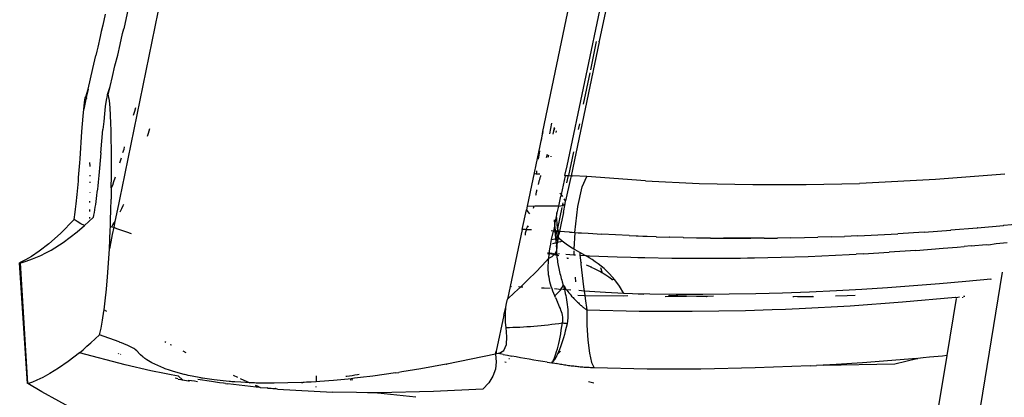
# Model space of a CAD drawing. Units: millimetres. Extents: x 3957 to 10166, y 637 to 8761.
# Drawn here: x 7693 to 7798, y 3486 to 3526 of the extents above; entities that cross this region are included whole.
import ezdxf

# ---------------------------------------------------------------- set-up
doc = ezdxf.new("R2010")
doc.units = ezdxf.units.MM

msp = doc.modelspace()

# ---------------------------------------------------------------- linework, layer by layer
for p, q in [((7748.73, 3514.1), (7762.08, 3577.79)), ((7751.34, 3510.44), (7764.86, 3575)), ((7708.59, 3531.54), (7703.79, 3508.04)), ((7705.41, 3531.72), (7703.97, 3525.07)), ((7755.99, 3529.57), (7754.75, 3523.74)), ((7702, 3526.65), (7701.74, 3525.45)), ((7701.74, 3525.45), (7701.56, 3524.8)), ((7703.85, 3524.56), (7703.97, 3525.07)), ((7701.47, 3524.26), (7701.21, 3523.1)), ((7701.56, 3524.8), (7701.47, 3524.26)), ((7703.58, 3523.39), (7703.85, 3524.56)), ((7701.21, 3523.1), (7701.11, 3522.69)), ((7703.33, 3522.25), (7703.58, 3523.39)), ((7754.75, 3523.67), (7751.75, 3509.36)), ((7753.85, 3520.68), (7754.48, 3523.72)), ((7754.75, 3523.67), (7754.75, 3523.74)), ((7700.69, 3520.83), (7701.01, 3522.23)), ((7701.11, 3522.69), (7701.01, 3522.23)), ((7703.04, 3521.1), (7703.33, 3522.25)), ((7700.19, 3518.63), (7700.69, 3520.83)), ((7702.78, 3519.99), (7703.04, 3521.1)), ((7702.51, 3518.89), (7702.78, 3519.99)), ((7753.08, 3517.02), (7753.78, 3520.36)), ((7702.26, 3518.06), (7702.51, 3518.89)), ((7702.3, 3518), (7702.51, 3518.89)), ((7699.81, 3517.47), (7699.86, 3517.69)), ((7699.86, 3517.69), (7699.92, 3517.8)), ((7699.92, 3517.8), (7700.19, 3518.63)), ((7699.92, 3517.8), (7699.95, 3517.78)), ((7700.19, 3518.63), (7699.98, 3517.72)), ((7699.98, 3517.72), (7699.99, 3517.68)), ((7699.99, 3517.68), (7700, 3517.63)), ((7702.2, 3517.95), (7702.09, 3517.44)), ((7702.26, 3518.06), (7702.2, 3517.95)), ((7702.3, 3518), (7702.26, 3518.06)), ((7702.35, 3517.94), (7702.3, 3518)), ((7702.39, 3517.73), (7702.35, 3517.94)), ((7702.44, 3517.41), (7702.39, 3517.73)), ((7699.94, 3517.55), (7699.7, 3516.5)), ((7699.7, 3516.5), (7699.77, 3517.18)), ((7699.77, 3517.18), (7699.81, 3517.47)), ((7700, 3517.63), (7699.94, 3517.55)), ((7702, 3516.76), (7701.91, 3515.98)), ((7702.09, 3517.44), (7702, 3516.76)), ((7702.48, 3517.03), (7702.44, 3517.41)), ((7702.51, 3516.62), (7702.48, 3517.03)), ((7702.56, 3515.79), (7702.51, 3516.62)), ((7705.22, 3516.64), (7705.11, 3516.25)), ((7699.57, 3514.91), (7699.63, 3515.72)), ((7699.63, 3515.72), (7699.7, 3516.5)), ((7701.91, 3515.98), (7701.84, 3515.16)), ((7702.59, 3514.99), (7702.56, 3515.79)), ((7705.11, 3516.25), (7704.99, 3515.82)), ((7699.51, 3514.08), (7699.57, 3514.91)), ((7701.84, 3515.16), (7701.76, 3514.32)), ((7702.62, 3514.21), (7702.59, 3514.99)), ((7749.68, 3514.98), (7749.45, 3513.86)), ((7749.83, 3513.82), (7749.97, 3514.53)), ((7752.64, 3514.93), (7752.51, 3514.31)), ((7699.31, 3511.16), (7699.51, 3514.08)), ((7701.54, 3511.81), (7701.76, 3514.32)), ((7702.64, 3513.46), (7702.62, 3514.21)), ((7702.66, 3512.02), (7702.64, 3513.46)), ((7706.51, 3513.58), (7706.61, 3513.91)), ((7706.61, 3513.91), (7706.76, 3514.42)), ((7748.73, 3514.1), (7747.06, 3506.12)), ((7748.6, 3513.14), (7748.73, 3514.1)), ((7749.83, 3513.82), (7749.96, 3514.24)), ((7749.96, 3514.24), (7750.02, 3514.46)), ((7750.17, 3514.16), (7750.13, 3513.99)), ((7704.04, 3512.45), (7703.97, 3512.18)), ((7701.54, 3511.81), (7701.47, 3510.99)), ((7702.67, 3510.65), (7702.66, 3512.02)), ((7703.97, 3512.18), (7703.86, 3511.82)), ((7748.29, 3511.14), (7748.42, 3511.98)), ((7748.42, 3511.98), (7748.43, 3512.04)), ((7749.12, 3511.3), (7749.22, 3511.66)), ((7749.32, 3511.34), (7749.37, 3511.59)), ((7749.61, 3511.47), (7749.6, 3511.39)), ((7752.01, 3511.91), (7751.47, 3509.38)), ((7699.22, 3509.95), (7699.25, 3510.35)), ((7699.25, 3510.35), (7699.28, 3510.75)), ((7699.28, 3510.75), (7699.31, 3511.16)), ((7700.33, 3510.8), (7700.34, 3510.39)), ((7700.34, 3510.39), (7700.34, 3510.35)), ((7701.47, 3510.99), (7701.39, 3510.19)), ((7702.67, 3509.34), (7702.67, 3510.65)), ((7703.56, 3510.81), (7703.53, 3510.71)), ((7703.7, 3511.25), (7703.56, 3510.81)), ((7751.1, 3509.41), (7751.34, 3510.44)), ((7699.16, 3509.18), (7699.19, 3509.56)), ((7699.19, 3509.56), (7699.22, 3509.95)), ((7700.34, 3509.42), (7700.34, 3509.33)), ((7701.32, 3509.41), (7701.24, 3508.67)), ((7701.39, 3510.19), (7701.32, 3509.41)), ((7702.65, 3508.08), (7702.67, 3509.34)), ((7747.86, 3509.59), (7748.02, 3509.58)), ((7748.02, 3509.58), (7748.06, 3509.58)), ((7748.06, 3509.58), (7748.08, 3509.74)), ((7748.06, 3509.58), (7748.4, 3509.56)), ((7748.08, 3509.74), (7748.1, 3509.88)), ((7748.47, 3509.18), (7748.49, 3509.25)), ((7748.49, 3509.25), (7748.51, 3509.33)), ((7748.51, 3509.33), (7748.53, 3509.4)), ((7751.11, 3509.36), (7750.69, 3507.36)), ((7751.1, 3509.41), (7751.26, 3509.4)), ((7751.11, 3509.36), (7751.1, 3509.41)), ((7751.26, 3509.4), (7751.47, 3509.38)), ((7751.31, 3508.6), (7751.47, 3509.38)), ((7751.47, 3509.38), (7751.75, 3509.36)), ((7751.75, 3509.36), (7751.69, 3509.06)), ((7751.75, 3509.36), (7751.92, 3509.35)), ((7753.44, 3509.27), (7751.92, 3509.35)), ((7752.93, 3508.18), (7753.44, 3509.27)), ((7759.7, 3508.81), (7753.44, 3509.27)), ((7798.08, 3509.53), (7790.69, 3508.95)), ((7699.07, 3508.07), (7699.1, 3508.43)), ((7699.1, 3508.43), (7699.13, 3508.8)), ((7699.13, 3508.8), (7699.16, 3509.18)), ((7700.34, 3508.72), (7700.34, 3508.68)), ((7700.34, 3508.63), (7700.34, 3508.6)), ((7701.2, 3508.3), (7701.16, 3507.95)), ((7701.24, 3508.67), (7701.2, 3508.3)), ((7702.76, 3508.34), (7702.65, 3508.08)), ((7702.89, 3508.73), (7702.76, 3508.34)), ((7703.02, 3509.12), (7702.89, 3508.73)), ((7703.06, 3509.22), (7703.02, 3509.12)), ((7748.26, 3508.43), (7748.28, 3508.5)), ((7748.28, 3508.5), (7748.3, 3508.58)), ((7748.3, 3508.58), (7748.32, 3508.66)), ((7748.32, 3508.66), (7748.34, 3508.73)), ((7748.34, 3508.73), (7748.36, 3508.81)), ((7748.36, 3508.81), (7748.38, 3508.88)), ((7748.38, 3508.88), (7748.4, 3508.96)), ((7748.4, 3508.96), (7748.42, 3509.03)), ((7748.42, 3509.03), (7748.44, 3509.11)), ((7748.44, 3509.11), (7748.47, 3509.18)), ((7751.69, 3509.06), (7751.15, 3506.67)), ((7759.7, 3508.81), (7765.44, 3508.55)), ((7765.44, 3508.55), (7771.16, 3508.42)), ((7771.16, 3508.42), (7776.87, 3508.42)), ((7776.87, 3508.42), (7782.55, 3508.55)), ((7783.27, 3508.56), (7782.55, 3508.55)), ((7790.69, 3508.95), (7783.27, 3508.56)), ((7698.97, 3507.03), (7699, 3507.37)), ((7699, 3507.37), (7699.03, 3507.71)), ((7699.03, 3507.71), (7699.07, 3508.07)), ((7700.34, 3507.6), (7700.34, 3507.57)), ((7701.08, 3507.27), (7701.03, 3506.94)), ((7701.12, 3507.6), (7701.08, 3507.27)), ((7701.16, 3507.95), (7701.12, 3507.6)), ((7702.65, 3508.08), (7702.63, 3506.88)), ((7703.61, 3507.17), (7703.43, 3506.31)), ((7703.79, 3508.04), (7703.61, 3507.17)), ((7748, 3507.3), (7748.01, 3507.35)), ((7748.01, 3507.35), (7748.02, 3507.42)), ((7748.02, 3507.42), (7748.04, 3507.5)), ((7748.04, 3507.5), (7748.06, 3507.58)), ((7748.06, 3507.58), (7748.07, 3507.66)), ((7748.07, 3507.66), (7748.09, 3507.74)), ((7748.09, 3507.74), (7748.11, 3507.81)), ((7748.11, 3507.81), (7748.12, 3507.86)), ((7750.43, 3506.12), (7750.66, 3507.2)), ((7750.57, 3507.5), (7750.69, 3507.36)), ((7750.66, 3507.2), (7750.72, 3507.32)), ((7750.69, 3507.36), (7750.72, 3507.32)), ((7750.87, 3507.14), (7750.72, 3507.32)), ((7752.47, 3506.09), (7752.93, 3508.18)), ((7698.86, 3506.08), (7698.9, 3506.38)), ((7698.9, 3506.38), (7698.93, 3506.7)), ((7698.93, 3506.7), (7698.97, 3507.03)), ((7700.33, 3506.65), (7700.33, 3506.51)), ((7700.95, 3506.31), (7700.9, 3506.01)), ((7700.99, 3506.62), (7700.95, 3506.31)), ((7701.03, 3506.94), (7700.99, 3506.62)), ((7702.61, 3505.73), (7702.63, 3506.88)), ((7703.43, 3506.31), (7703.04, 3504.47)), ((7703.78, 3505.87), (7703.92, 3506.17)), ((7703.92, 3506.17), (7703.99, 3506.33)), ((7747.06, 3506.12), (7746.98, 3505.73)), ((7747.78, 3506.07), (7747.06, 3506.12)), ((7747.78, 3506.07), (7747.78, 3506.12)), ((7747.9, 3506.12), (7747.78, 3506.07)), ((7750.43, 3506.12), (7747.9, 3506.12)), ((7750.28, 3505.39), (7750.43, 3506.12)), ((7750.43, 3506.12), (7750.8, 3506.18)), ((7750.8, 3506.18), (7750.78, 3506.08)), ((7750.86, 3506.47), (7750.8, 3506.18)), ((7750.8, 3506.18), (7750.86, 3506.19)), ((7750.86, 3506.19), (7751.11, 3506.38)), ((7750.93, 3505.44), (7751.11, 3506.38)), ((7751.15, 3506.67), (7751.03, 3506.9)), ((7751.11, 3506.38), (7751.15, 3506.67)), ((7752.14, 3503.31), (7752.47, 3506.09)), ((7698.71, 3504.94), (7698.75, 3505.21)), ((7698.75, 3505.21), (7698.79, 3505.49)), ((7698.79, 3505.49), (7698.83, 3505.78)), ((7698.83, 3505.78), (7698.86, 3506.08)), ((7700.32, 3505.76), (7700.32, 3505.53)), ((7700.76, 3505.17), (7700.72, 3504.91)), ((7700.81, 3505.44), (7700.76, 3505.17)), ((7700.86, 3505.72), (7700.81, 3505.44)), ((7700.9, 3506.01), (7700.86, 3505.72)), ((7702.57, 3504.63), (7702.61, 3505.73)), ((7703.6, 3505.51), (7703.64, 3505.59)), ((7703.64, 3505.59), (7703.78, 3505.87)), ((7746.54, 3503.64), (7746.98, 3505.73)), ((7746.98, 3505.73), (7747.15, 3505.52)), ((7747.15, 3505.52), (7747.3, 3505.31)), ((7747.75, 3505.92), (7747.76, 3506)), ((7747.76, 3506), (7747.78, 3506.07)), ((7750.01, 3504.14), (7750.23, 3505.18)), ((7750.23, 3505.24), (7750.22, 3505.45)), ((7750.23, 3505.24), (7750.28, 3505.39)), ((7750.23, 3505.18), (7750.23, 3505.24)), ((7750.76, 3505.98), (7750.29, 3503.73)), ((7750.93, 3505.44), (7750.69, 3504.3)), ((7698.67, 3504.68), (7697.23, 3503.19)), ((7698.67, 3504.68), (7698.71, 3504.94)), ((7699, 3504.47), (7698.67, 3504.68)), ((7699.39, 3504.24), (7699, 3504.47)), ((7699.02, 3503.39), (7699.77, 3504.06)), ((7699.77, 3504.06), (7699.39, 3504.24)), ((7699.77, 3504.06), (7700.72, 3504.91)), ((7700.31, 3504.94), (7700.31, 3504.81)), ((7702.55, 3503.96), (7702.57, 3504.63)), ((7702.69, 3503.9), (7702.82, 3504.11)), ((7702.82, 3504.11), (7702.96, 3504.33)), ((7703.04, 3504.47), (7702.91, 3503.86)), ((7702.96, 3504.33), (7703.04, 3504.47)), ((7747.09, 3503.92), (7747.13, 3504.03)), ((7747.16, 3504.03), (7747.09, 3503.92)), ((7750.01, 3504.14), (7749.87, 3503.46)), ((7750.01, 3504.14), (7749.97, 3504.64)), ((7750.04, 3503.76), (7750.01, 3504.14)), ((7750.24, 3504.74), (7750.24, 3504.9)), ((7750.26, 3504.23), (7750.24, 3504.74)), ((7750.29, 3503.73), (7750.26, 3504.23)), ((7750.69, 3504.3), (7750.52, 3503.42)), ((7795.16, 3503.81), (7797.95, 3504.05)), ((7797.98, 3504.07), (7797.95, 3504.05)), ((7797.98, 3504.07), (7800.77, 3504.34)), ((7697.23, 3503.19), (7695.99, 3502.08)), ((7697.52, 3502.25), (7699.02, 3503.39)), ((7702.49, 3502.55), (7702.53, 3503.57)), ((7702.53, 3503.57), (7702.55, 3503.96)), ((7702.55, 3503.96), (7702.69, 3503.9)), ((7702.75, 3503.08), (7702.59, 3502.31)), ((7702.69, 3503.9), (7702.91, 3503.86)), ((7702.91, 3503.86), (7702.75, 3503.08)), ((7702.91, 3503.86), (7703.22, 3503.73)), ((7703.22, 3503.73), (7703.74, 3503.55)), ((7703.74, 3503.55), (7704.27, 3503.37)), ((7704.27, 3503.37), (7704.77, 3503.2)), ((7746.54, 3503.64), (7745.24, 3497.52)), ((7746.85, 3503.62), (7746.54, 3503.64)), ((7746.98, 3503.6), (7746.85, 3503.62)), ((7746.87, 3503.02), (7746.88, 3503.15)), ((7746.88, 3503.15), (7746.9, 3503.26)), ((7746.9, 3503.26), (7746.92, 3503.38)), ((7746.92, 3503.38), (7746.95, 3503.49)), ((7746.95, 3503.49), (7746.98, 3503.6)), ((7746.98, 3503.6), (7747.01, 3503.71)), ((7747.37, 3503.6), (7746.98, 3503.6)), ((7747.01, 3503.71), (7747.05, 3503.82)), ((7747.05, 3503.82), (7747.09, 3503.92)), ((7747.53, 3503.59), (7747.37, 3503.6)), ((7749.87, 3503.46), (7749.62, 3503.47)), ((7749.68, 3502.54), (7749.87, 3503.46)), ((7749.99, 3503.45), (7749.87, 3503.46)), ((7750.06, 3503.45), (7749.99, 3503.45)), ((7750.12, 3503.44), (7750.04, 3503.76)), ((7750.06, 3503.45), (7750.04, 3503.76)), ((7750.12, 3502.69), (7750.06, 3503.45)), ((7750.12, 3503.44), (7750.06, 3503.45)), ((7750.15, 3503.35), (7750.12, 3503.44)), ((7750.26, 3503.43), (7750.12, 3503.44)), ((7750.23, 3503.15), (7750.15, 3503.35)), ((7750.22, 3503), (7750.21, 3502.75)), ((7750.23, 3503.15), (7750.22, 3503)), ((7750.25, 3503.36), (7750.23, 3503.15)), ((7750.3, 3502.98), (7750.23, 3503.15)), ((7750.26, 3503.43), (7750.25, 3503.36)), ((7750.29, 3503.73), (7750.26, 3503.43)), ((7750.43, 3503.39), (7750.26, 3503.43)), ((7750.43, 3503.39), (7750.29, 3503.73)), ((7750.37, 3502.88), (7750.3, 3502.98)), ((7750.37, 3502.88), (7750.44, 3503.08)), ((7750.52, 3503.42), (7750.43, 3503.39)), ((7750.44, 3503.08), (7750.43, 3503.39)), ((7750.52, 3503.42), (7750.44, 3503.08)), ((7751.06, 3503.38), (7750.52, 3503.42)), ((7751.6, 3503.35), (7751.06, 3503.38)), ((7751.6, 3503.35), (7751.87, 3503.33)), ((7751.87, 3503.33), (7752.14, 3503.31)), ((7752.14, 3503.31), (7752.06, 3501.52)), ((7752.14, 3503.31), (7752.5, 3503.28)), ((7752.5, 3503.28), (7752.87, 3503.26)), ((7752.87, 3503.26), (7753.59, 3503.22)), ((7753.59, 3503.22), (7755.04, 3503.13)), ((7757.96, 3502.97), (7755.04, 3503.13)), ((7757.96, 3502.97), (7759.41, 3502.9)), ((7757.96, 3502.97), (7760.83, 3502.86)), ((7782.38, 3502.95), (7780.95, 3502.89)), ((7782.38, 3502.95), (7783.8, 3503.02)), ((7783.8, 3503.02), (7786.64, 3503.17)), ((7789.47, 3503.35), (7786.64, 3503.17)), ((7789.47, 3503.35), (7792.3, 3503.56)), ((7792.33, 3503.58), (7792.3, 3503.56)), ((7792.33, 3503.58), (7795.13, 3503.8)), ((7795.16, 3503.81), (7795.13, 3503.8)), ((7695.99, 3502.08), (7694.94, 3501.29)), ((7696.22, 3501.43), (7697.52, 3502.25)), ((7702.44, 3501.56), (7702.49, 3502.55)), ((7702.59, 3502.31), (7702.44, 3501.56)), ((7749.52, 3501.73), (7749.58, 3502.06)), ((7749.58, 3502.06), (7749.53, 3502.05)), ((7749.58, 3502.06), (7749.59, 3502.13)), ((7749.59, 3502.13), (7749.68, 3502.54)), ((7749.68, 3502.54), (7750.04, 3502.63)), ((7749.93, 3502.14), (7749.76, 3502.1)), ((7750.11, 3502.19), (7749.93, 3502.14)), ((7750.04, 3502.63), (7750.12, 3502.69)), ((7750.15, 3502.23), (7750.11, 3502.19)), ((7750.12, 3502.69), (7750.21, 3502.75)), ((7750.15, 3502.29), (7750.12, 3502.69)), ((7750.19, 3502.28), (7750.15, 3502.23)), ((7750.15, 3502.23), (7750.16, 3502.2)), ((7750.19, 3502.21), (7750.15, 3502.23)), ((7750.16, 3502.2), (7750.18, 3501.92)), ((7750.18, 3501.92), (7750.18, 3501.56)), ((7750.22, 3501.59), (7750.18, 3501.92)), ((7750.2, 3502.64), (7750.19, 3502.4)), ((7750.28, 3502.23), (7750.19, 3502.21)), ((7750.21, 3502.75), (7750.2, 3502.64)), ((7750.21, 3502.75), (7750.3, 3502.82)), ((7750.25, 3501.97), (7750.22, 3501.59)), ((7750.28, 3502.23), (7750.25, 3501.97)), ((7750.34, 3502.57), (7750.28, 3502.23)), ((7750.46, 3502.28), (7750.28, 3502.23)), ((7750.3, 3502.82), (7750.37, 3502.88)), ((7750.39, 3502.84), (7750.34, 3502.57)), ((7750.37, 3502.88), (7750.39, 3502.84)), ((7750.52, 3502.64), (7750.39, 3502.84)), ((7750.63, 3502.32), (7750.46, 3502.28)), ((7750.81, 3502.37), (7750.52, 3502.64)), ((7750.81, 3502.37), (7750.63, 3502.32)), ((7751.23, 3502.07), (7750.81, 3502.37)), ((7751.69, 3501.75), (7751.23, 3502.07)), ((7759.41, 3502.9), (7760.83, 3502.86)), ((7760.86, 3502.85), (7760.83, 3502.86)), ((7760.86, 3502.85), (7762.27, 3502.81)), ((7762.3, 3502.8), (7762.27, 3502.81)), ((7763.72, 3502.77), (7762.3, 3502.8)), ((7763.72, 3502.77), (7763.75, 3502.76)), ((7763.75, 3502.76), (7765.16, 3502.74)), ((7765.16, 3502.74), (7765.19, 3502.73)), ((7765.19, 3502.73), (7766.6, 3502.72)), ((7766.63, 3502.71), (7766.6, 3502.72)), ((7766.63, 3502.71), (7768.04, 3502.7)), ((7768.07, 3502.69), (7768.04, 3502.7)), ((7768.07, 3502.69), (7769.51, 3502.68)), ((7769.48, 3502.69), (7768.07, 3502.69)), ((7770.94, 3502.68), (7769.48, 3502.69)), ((7769.51, 3502.68), (7770.94, 3502.68)), ((7772.38, 3502.69), (7770.94, 3502.68)), ((7772.38, 3502.69), (7773.81, 3502.7)), ((7775.24, 3502.73), (7773.81, 3502.7)), ((7775.24, 3502.73), (7776.67, 3502.76)), ((7776.67, 3502.76), (7778.1, 3502.81)), ((7779.53, 3502.84), (7778.1, 3502.81)), ((7779.53, 3502.84), (7780.95, 3502.89)), ((7794.5, 3501.87), (7796.1, 3502.02)), ((7796.1, 3502.02), (7796.33, 3502)), ((7796.33, 3502), (7797.15, 3502.12)), ((7797.15, 3502.12), (7798.33, 3502.24)), ((7694.94, 3501.29), (7694.11, 3500.74)), ((7694.24, 3500.47), (7695.13, 3500.85)), ((7695.13, 3500.85), (7695.67, 3501.14)), ((7695.67, 3501.14), (7696.22, 3501.43)), ((7702.34, 3500.01), (7702.44, 3501.56)), ((7749.22, 3501.05), (7749.44, 3501.04)), ((7749.44, 3501.04), (7749.24, 3501.08)), ((7749.25, 3501.13), (7749.44, 3501.12)), ((7749.38, 3500.57), (7749.42, 3500.95)), ((7749.42, 3500.95), (7749.47, 3501.03)), ((7749.44, 3501.12), (7749.46, 3501.34)), ((7749.44, 3501.12), (7749.71, 3501.1)), ((7749.47, 3501.03), (7749.44, 3501.12)), ((7749.47, 3501.03), (7749.44, 3501.04)), ((7749.46, 3501.34), (7749.52, 3501.73)), ((7749.54, 3501.02), (7749.47, 3501.03)), ((7749.69, 3500.99), (7749.54, 3501.02)), ((7749.69, 3500.99), (7749.76, 3501.02)), ((7749.84, 3500.95), (7749.69, 3500.99)), ((7749.72, 3500.74), (7749.93, 3500.93)), ((7749.75, 3501.09), (7750, 3501.01)), ((7749.84, 3500.95), (7749.76, 3501.02)), ((7749.93, 3500.93), (7749.84, 3500.95)), ((7749.93, 3500.93), (7749.98, 3500.97)), ((7750.02, 3500.91), (7749.93, 3500.93)), ((7749.98, 3500.97), (7750, 3501.01)), ((7750.02, 3500.91), (7749.98, 3500.97)), ((7750, 3501.01), (7750.05, 3501.02)), ((7750.04, 3500.91), (7750.02, 3500.91)), ((7750.04, 3501.07), (7750.15, 3501.26)), ((7750.05, 3501.02), (7750.04, 3501.07)), ((7750.07, 3500.9), (7750.04, 3500.91)), ((7750.05, 3501.02), (7750.16, 3501.03)), ((7750.05, 3501.02), (7750.07, 3500.9)), ((7750.13, 3500.89), (7750.07, 3500.9)), ((7750.23, 3500.85), (7750.13, 3500.89)), ((7750.15, 3501.26), (7750.19, 3501.34)), ((7750.17, 3501.07), (7750.16, 3501.03)), ((7750.16, 3501.03), (7750.22, 3501)), ((7750.2, 3501.21), (7750.17, 3501.07)), ((7750.18, 3501.56), (7750.22, 3501.59)), ((7750.18, 3501.56), (7750.19, 3501.44)), ((7750.19, 3501.44), (7750.19, 3501.38)), ((7750.19, 3501.38), (7750.19, 3501.34)), ((7750.19, 3501.34), (7750.2, 3501.21)), ((7750.2, 3501.21), (7750.21, 3501.06)), ((7750.21, 3501.06), (7750.25, 3500.99)), ((7750.22, 3501), (7750.25, 3500.99)), ((7750.25, 3500.99), (7750.23, 3500.85)), ((7750.23, 3500.85), (7750.24, 3500.67)), ((7750.45, 3500.8), (7750.23, 3500.85)), ((7750.25, 3500.99), (7750.51, 3501.04)), ((7751.18, 3501), (7752.05, 3500.9)), ((7752.06, 3501.52), (7751.69, 3501.75)), ((7752.05, 3501.36), (7752.04, 3501.28)), ((7752.04, 3501.28), (7752.05, 3500.9)), ((7752.05, 3500.9), (7752.24, 3500.92)), ((7752.18, 3501.44), (7752.06, 3501.52)), ((7752.68, 3501.16), (7752.18, 3501.44)), ((7753.01, 3500.99), (7752.68, 3501.16)), ((7752.68, 3501.16), (7752.7, 3500.89)), ((7752.7, 3500.89), (7752.79, 3500.06)), ((7752.7, 3500.89), (7753.26, 3500.85)), ((7753.26, 3500.85), (7753.01, 3500.99)), ((7753.35, 3500.8), (7753.26, 3500.85)), ((7753.35, 3500.8), (7753.72, 3500.82)), ((7753.72, 3500.82), (7756.67, 3500.71)), ((7777.07, 3500.75), (7780, 3500.87)), ((7780, 3500.87), (7781.47, 3500.94)), ((7781.47, 3500.94), (7782.21, 3500.98)), ((7782.96, 3501.02), (7782.21, 3500.98)), ((7782.96, 3501.02), (7785.73, 3501.19)), ((7788.58, 3501.38), (7785.73, 3501.19)), ((7788.58, 3501.38), (7791.5, 3501.61)), ((7791.5, 3501.61), (7792.99, 3501.73)), ((7792.99, 3501.73), (7793.74, 3501.8)), ((7794.5, 3501.87), (7793.74, 3501.8)), ((7693.06, 3500.17), (7692.86, 3500.07)), ((7692.86, 3500.07), (7692.9, 3500.05)), ((7693.7, 3487.18), (7692.86, 3500.07)), ((7692.9, 3500.05), (7693.12, 3500.1)), ((7693.73, 3487.15), (7692.9, 3500.05)), ((7692.9, 3500.05), (7693.7, 3487.18)), ((7693.48, 3500.38), (7693.06, 3500.17)), ((7693.12, 3500.1), (7693.57, 3500.23)), ((7694.11, 3500.74), (7693.48, 3500.38)), ((7693.57, 3500.23), (7694.24, 3500.47)), ((7702.24, 3498.56), (7702.34, 3500.01)), ((7747.95, 3499.04), (7748.67, 3499.79)), ((7748.67, 3499.79), (7749.38, 3500.57)), ((7749.32, 3499.79), (7749.33, 3500.05)), ((7749.32, 3499.54), (7749.32, 3499.79)), ((7749.33, 3500.05), (7749.35, 3500.31)), ((7749.35, 3500.31), (7749.38, 3500.57)), ((7749.38, 3500.57), (7749.72, 3500.74)), ((7750.24, 3500.67), (7750.26, 3500.49)), ((7750.26, 3500.49), (7750.29, 3500.32)), ((7750.29, 3500.32), (7750.31, 3500.14)), ((7750.31, 3500.14), (7750.34, 3499.96)), ((7750.34, 3499.96), (7750.37, 3499.79)), ((7750.37, 3499.79), (7750.44, 3499.44)), ((7751.32, 3500.56), (7751.3, 3500.56)), ((7751.38, 3500.54), (7751.32, 3500.56)), ((7751.49, 3500.51), (7751.38, 3500.54)), ((7752.91, 3500.01), (7752.79, 3500.06)), ((7752.79, 3500.06), (7752.8, 3499.93)), ((7752.8, 3499.93), (7752.94, 3498.7)), ((7753.68, 3500.61), (7753.35, 3500.8)), ((7753.59, 3499.73), (7753.4, 3499.81)), ((7754.01, 3500.4), (7753.68, 3500.61)), ((7754.33, 3500.18), (7754.01, 3500.4)), ((7754.65, 3499.95), (7754.33, 3500.18)), ((7754.97, 3499.71), (7754.65, 3499.95)), ((7756.67, 3500.71), (7758.14, 3500.66)), ((7758.14, 3500.66), (7758.88, 3500.64)), ((7758.88, 3500.64), (7759.62, 3500.62)), ((7759.62, 3500.62), (7762.52, 3500.57)), ((7762.52, 3500.57), (7765.44, 3500.55)), ((7765.44, 3500.55), (7768.38, 3500.56)), ((7768.38, 3500.56), (7769.85, 3500.57)), ((7769.85, 3500.57), (7770.59, 3500.58)), ((7770.59, 3500.58), (7771.33, 3500.59)), ((7771.33, 3500.59), (7774.18, 3500.66)), ((7774.18, 3500.66), (7777.07, 3500.75)), ((7747.22, 3498.3), (7747.95, 3499.04)), ((7749.32, 3499.28), (7749.32, 3499.54)), ((7749.34, 3499.03), (7749.32, 3499.28)), ((7749.36, 3498.77), (7749.34, 3499.03)), ((7749.4, 3498.52), (7749.36, 3498.77)), ((7750.44, 3499.44), (7750.48, 3499.26)), ((7750.48, 3499.26), (7750.52, 3499.09)), ((7750.52, 3499.09), (7750.56, 3498.91)), ((7750.56, 3498.91), (7750.61, 3498.74)), ((7750.61, 3498.74), (7750.66, 3498.56)), ((7753.84, 3499.62), (7753.59, 3499.73)), ((7753.86, 3499.61), (7753.84, 3499.62)), ((7753.88, 3499.6), (7753.86, 3499.61)), ((7753.93, 3499.58), (7753.88, 3499.6)), ((7754.02, 3499.54), (7753.93, 3499.58)), ((7754.2, 3499.45), (7754.02, 3499.54)), ((7754.53, 3499.28), (7754.2, 3499.45)), ((7754.83, 3499.12), (7754.53, 3499.28)), ((7755.1, 3498.96), (7754.83, 3499.12)), ((7755.1, 3498.96), (7754.93, 3499.51)), ((7755.28, 3499.45), (7754.97, 3499.71)), ((7755.13, 3498.95), (7755.1, 3498.96)), ((7755.15, 3498.94), (7755.1, 3498.96)), ((7755.15, 3498.94), (7755.13, 3498.95)), ((7755.2, 3498.91), (7755.15, 3498.94)), ((7755.28, 3498.85), (7755.2, 3498.91)), ((7755.58, 3499.17), (7755.28, 3499.45)), ((7755.46, 3498.74), (7755.28, 3498.85)), ((7755.78, 3498.52), (7755.46, 3498.74)), ((7755.87, 3498.88), (7755.58, 3499.17)), ((7756.16, 3498.58), (7755.87, 3498.88)), ((7797.81, 3499.06), (7791.18, 3458.52)), ((7702.12, 3497.23), (7702.24, 3498.56)), ((7746.47, 3497.58), (7747.22, 3498.3)), ((7749.44, 3498.27), (7749.4, 3498.52)), ((7749.5, 3498.02), (7749.44, 3498.27)), ((7749.56, 3497.77), (7749.5, 3498.02)), ((7749.63, 3497.52), (7749.56, 3497.77)), ((7750.66, 3498.56), (7750.71, 3498.39)), ((7750.71, 3498.39), (7750.76, 3498.21)), ((7750.76, 3498.21), (7750.81, 3498.04)), ((7750.81, 3498.04), (7750.92, 3497.69)), ((7750.81, 3497.44), (7750.92, 3497.69)), ((7750.92, 3497.69), (7750.98, 3497.6)), ((7752.18, 3498.52), (7752.24, 3498.03)), ((7752.94, 3498.7), (7753.09, 3497.48)), ((7756.07, 3498.3), (7755.78, 3498.52)), ((7756.38, 3498.24), (7756.07, 3498.3)), ((7756.19, 3498.2), (7756.07, 3498.3)), ((7756.43, 3498.25), (7756.16, 3498.58)), ((7756.43, 3498.25), (7756.38, 3498.24)), ((7756.43, 3498.25), (7756.41, 3498.24)), ((7756.94, 3497.56), (7756.43, 3498.25)), ((7791.12, 3497.83), (7788.33, 3497.6)), ((7793.93, 3498.08), (7791.12, 3497.83)), ((7796.6, 3498.32), (7793.93, 3498.08)), ((7796.6, 3498.32), (7796.66, 3498.35)), ((7701.99, 3496.01), (7702.12, 3497.23)), ((7745.24, 3497.52), (7744.96, 3496.19)), ((7744.96, 3496.19), (7745.72, 3496.88)), ((7745.39, 3497.51), (7745.24, 3497.52)), ((7745.72, 3496.88), (7746.35, 3497.47)), ((7746.35, 3497.47), (7746.13, 3497.48)), ((7746.35, 3497.47), (7746.47, 3497.58)), ((7746.6, 3497.46), (7746.35, 3497.47)), ((7748.8, 3497.34), (7748.59, 3497.35)), ((7748.89, 3497.34), (7748.84, 3497.34)), ((7749.51, 3497.3), (7748.89, 3497.34)), ((7749.72, 3497.27), (7749.63, 3497.52)), ((7749.75, 3497.29), (7749.72, 3497.27)), ((7749.81, 3497.02), (7749.72, 3497.27)), ((7749.91, 3496.77), (7749.81, 3497.02)), ((7750.01, 3496.53), (7749.91, 3496.77)), ((7750.25, 3497.25), (7749.99, 3497.27)), ((7750.01, 3496.53), (7750.25, 3496.73)), ((7750.25, 3496.73), (7750.46, 3496.95)), ((7750.33, 3497.25), (7750.29, 3497.25)), ((7750.65, 3497.19), (7750.33, 3497.25)), ((7750.46, 3496.95), (7750.65, 3497.19)), ((7750.65, 3497.19), (7750.67, 3497.23)), ((7750.67, 3497.23), (7750.81, 3497.44)), ((7750.79, 3497.22), (7750.67, 3497.23)), ((7751.05, 3497.2), (7750.86, 3497.21)), ((7750.98, 3497.6), (7751.05, 3497.49)), ((7750.98, 3497.6), (7750.98, 3497.47)), ((7750.98, 3497.47), (7751.05, 3497.49)), ((7750.98, 3497.47), (7751.03, 3497.25)), ((7751.03, 3497.25), (7751.05, 3497.2)), ((7751.05, 3497.49), (7751.13, 3497.38)), ((7751.05, 3497.2), (7751.08, 3497.03)), ((7751.26, 3497.19), (7751.05, 3497.2)), ((7751.08, 3497.03), (7751.13, 3496.8)), ((7751.13, 3497.38), (7751.21, 3497.26)), ((7751.13, 3496.8), (7751.18, 3496.57)), ((7751.21, 3497.26), (7751.26, 3497.19)), ((7751.26, 3497.19), (7751.31, 3497.13)), ((7751.73, 3497.15), (7751.26, 3497.19)), ((7751.31, 3497.13), (7751.41, 3496.99)), ((7751.41, 3496.99), (7751.53, 3496.85)), ((7751.53, 3496.85), (7751.59, 3496.77)), ((7751.59, 3496.77), (7751.62, 3496.74)), ((7751.62, 3496.74), (7751.65, 3496.7)), ((7751.65, 3496.7), (7751.76, 3496.56)), ((7753.15, 3497.05), (7752.57, 3497.09)), ((7753.09, 3497.48), (7753.15, 3497.05)), ((7755.43, 3496.9), (7753.15, 3497.05)), ((7753.15, 3497.05), (7753.21, 3496.58)), ((7757.38, 3496.78), (7755.43, 3496.9)), ((7757.38, 3496.78), (7756.94, 3497.56)), ((7757.43, 3496.78), (7757.38, 3496.78)), ((7758.32, 3496.73), (7757.43, 3496.78)), ((7759.51, 3496.68), (7758.32, 3496.73)), ((7760.18, 3496.72), (7758.32, 3496.73)), ((7762.99, 3496.69), (7760.18, 3496.72)), ((7765.81, 3496.68), (7762.99, 3496.69)), ((7768.65, 3496.7), (7765.81, 3496.68)), ((7771.49, 3496.75), (7768.65, 3496.7)), ((7774.34, 3496.83), (7771.49, 3496.75)), ((7777.21, 3496.94), (7774.34, 3496.83)), ((7780.09, 3497.07), (7777.21, 3496.94)), ((7780.77, 3497.11), (7780.09, 3497.07)), ((7781.45, 3497.14), (7780.77, 3497.11)), ((7782.82, 3497.22), (7781.45, 3497.14)), ((7785.56, 3497.4), (7782.82, 3497.22)), ((7788.33, 3497.6), (7785.56, 3497.4)), ((7701.87, 3495.05), (7701.99, 3496.01)), ((7744.77, 3495.32), (7744.87, 3495.7)), ((7744.87, 3495.7), (7744.96, 3496.19)), ((7750.08, 3496.36), (7750.01, 3496.53)), ((7750.08, 3496.36), (7750.31, 3495.87)), ((7750.39, 3495.7), (7750.31, 3495.87)), ((7750.46, 3495.53), (7750.39, 3495.7)), ((7751.18, 3496.57), (7751.22, 3496.34)), ((7751.22, 3496.34), (7751.27, 3496.1)), ((7751.27, 3496.1), (7751.31, 3495.85)), ((7751.31, 3495.85), (7751.34, 3495.6)), ((7751.34, 3495.6), (7751.37, 3495.34)), ((7751.76, 3496.56), (7751.81, 3496.54)), ((7751.87, 3496.44), (7751.81, 3496.54)), ((7751.87, 3496.44), (7751.97, 3496.34)), ((7751.97, 3496.34), (7752.05, 3496.25)), ((7752.05, 3496.25), (7752.13, 3496.17)), ((7752.13, 3496.17), (7752.19, 3496.1)), ((7752.19, 3496.1), (7752.25, 3496.05)), ((7752.25, 3496.05), (7752.29, 3496)), ((7752.29, 3496), (7752.37, 3495.92)), ((7752.37, 3495.92), (7752.45, 3495.84)), ((7752.45, 3495.84), (7752.54, 3495.77)), ((7752.46, 3496.59), (7753.21, 3496.58)), ((7752.54, 3495.77), (7752.62, 3495.69)), ((7752.62, 3495.69), (7752.69, 3495.62)), ((7752.69, 3495.62), (7752.77, 3495.55)), ((7753.21, 3496.58), (7753.26, 3496.26)), ((7753.21, 3496.58), (7757.38, 3496.53)), ((7753.26, 3496.26), (7753.44, 3495.04)), ((7757.38, 3496.53), (7757.82, 3496.56)), ((7761.81, 3496.48), (7764.09, 3496.5)), ((7762.15, 3496.54), (7762.26, 3496.56)), ((7764.09, 3496.5), (7762.26, 3496.56)), ((7764.09, 3496.5), (7766.97, 3496.52)), ((7766.18, 3496.43), (7764.09, 3496.5)), ((7766.29, 3496.45), (7766.18, 3496.43)), ((7775.55, 3496.41), (7775.45, 3496.41)), ((7777.57, 3496.45), (7775.55, 3496.41)), ((7775.92, 3496.48), (7777.57, 3496.45)), ((7777.57, 3496.45), (7777.66, 3496.47)), ((7781.24, 3496.55), (7780.01, 3496.51)), ((7782.08, 3496.58), (7781.24, 3496.55)), ((7781.58, 3495.48), (7787.14, 3495.89)), ((7787.14, 3495.89), (7792.8, 3496.39)), ((7792.88, 3496.25), (7791.88, 3490.14)), ((7792.8, 3496.39), (7792.88, 3496.37)), ((7792.88, 3496.37), (7793.23, 3496.44)), ((7792.88, 3496.37), (7792.91, 3496.43)), ((7793.56, 3496.38), (7793.56, 3496.31)), ((7793.68, 3496.49), (7793.81, 3496.5)), ((7701.7, 3493.93), (7701.85, 3494.9)), ((7701.85, 3494.9), (7701.87, 3495.05)), ((7701.87, 3495.05), (7702.14, 3494.91)), ((7744.59, 3494.48), (7744.77, 3495.32)), ((7744.74, 3494.19), (7744.75, 3494.7)), ((7744.75, 3494.7), (7744.8, 3495.2)), ((7744.8, 3495.2), (7744.77, 3495.32)), ((7750.53, 3495.36), (7750.46, 3495.53)), ((7750.61, 3495.19), (7750.53, 3495.36)), ((7750.67, 3495.01), (7750.61, 3495.19)), ((7750.74, 3494.83), (7750.67, 3495.01)), ((7750.79, 3494.64), (7750.74, 3494.83)), ((7750.84, 3494.45), (7750.79, 3494.64)), ((7751.37, 3495.34), (7751.4, 3495.07)), ((7751.4, 3495.07), (7751.41, 3494.79)), ((7751.41, 3494.79), (7751.42, 3494.49)), ((7752.77, 3495.55), (7752.85, 3495.49)), ((7752.85, 3495.49), (7752.92, 3495.43)), ((7752.92, 3495.43), (7752.99, 3495.37)), ((7752.99, 3495.37), (7753.06, 3495.31)), ((7753.06, 3495.31), (7753.13, 3495.26)), ((7753.13, 3495.26), (7753.2, 3495.21)), ((7753.2, 3495.21), (7753.26, 3495.16)), ((7753.26, 3495.16), (7753.32, 3495.12)), ((7753.32, 3495.12), (7753.38, 3495.08)), ((7753.38, 3495.08), (7753.44, 3495.04)), ((7753.44, 3495.04), (7759.04, 3494.9)), ((7753.44, 3495.04), (7753.45, 3493.4)), ((7759.04, 3494.9), (7764.69, 3494.88)), ((7764.69, 3494.88), (7770.37, 3494.97)), ((7770.37, 3494.97), (7773.23, 3495.06)), ((7773.23, 3495.06), (7774.66, 3495.12)), ((7774.66, 3495.12), (7775.38, 3495.15)), ((7775.38, 3495.15), (7776.1, 3495.18)), ((7776.1, 3495.18), (7781.58, 3495.48)), ((7701.55, 3493.09), (7701.7, 3493.93)), ((7744.59, 3494.48), (7743.76, 3490.61)), ((7744.76, 3493.67), (7744.74, 3494.19)), ((7744.81, 3493.15), (7744.76, 3493.67)), ((7749.31, 3493.44), (7749.69, 3493.49)), ((7749.69, 3493.49), (7750.07, 3493.53)), ((7750.07, 3493.53), (7750.45, 3493.58)), ((7750.45, 3493.58), (7750.84, 3493.64)), ((7750.78, 3493.24), (7750.84, 3493.64)), ((7750.87, 3494.25), (7750.84, 3494.45)), ((7750.84, 3493.64), (7750.87, 3493.84)), ((7750.94, 3493.61), (7750.84, 3493.64)), ((7750.88, 3494.04), (7750.87, 3494.25)), ((7750.87, 3493.84), (7750.88, 3494.04)), ((7751.03, 3493.59), (7750.94, 3493.61)), ((7751.13, 3493.57), (7751.03, 3493.59)), ((7751.23, 3493.56), (7751.13, 3493.57)), ((7751.32, 3493.55), (7751.23, 3493.56)), ((7751.32, 3493.55), (7751.23, 3493.15)), ((7751.37, 3493.87), (7751.32, 3493.55)), ((7751.41, 3494.19), (7751.37, 3493.87)), ((7751.42, 3494.49), (7751.41, 3494.19)), ((7701.38, 3492.37), (7701.55, 3493.09)), ((7744.81, 3493.15), (7745.17, 3493.16)), ((7744.87, 3492.64), (7744.81, 3493.15)), ((7744.9, 3492.16), (7744.87, 3492.64)), ((7745.17, 3493.16), (7745.54, 3493.17)), ((7745.54, 3493.17), (7745.92, 3493.18)), ((7745.92, 3493.18), (7746.29, 3493.19)), ((7746.29, 3493.19), (7746.66, 3493.21)), ((7746.66, 3493.21), (7747.04, 3493.24)), ((7747.04, 3493.24), (7747.41, 3493.26)), ((7747.41, 3493.26), (7747.79, 3493.29)), ((7747.79, 3493.29), (7748.17, 3493.33)), ((7748.17, 3493.33), (7748.55, 3493.36)), ((7748.55, 3493.36), (7748.93, 3493.4)), ((7748.93, 3493.4), (7749.31, 3493.44)), ((7750.58, 3492.12), (7750.65, 3492.48)), ((7750.65, 3492.48), (7750.71, 3492.85)), ((7750.71, 3492.85), (7750.78, 3493.24)), ((7751.14, 3492.77), (7751.04, 3492.4)), ((7751.23, 3493.15), (7751.14, 3492.77)), ((7753.45, 3493.4), (7753.55, 3491.8)), ((7700.05, 3491.14), (7700.48, 3491.52)), ((7700.48, 3491.52), (7700.93, 3491.93)), ((7700.93, 3491.93), (7701.38, 3492.37)), ((7703.49, 3491.6), (7701.38, 3492.37)), ((7703.54, 3491.58), (7703.49, 3491.6)), ((7703.61, 3491.56), (7703.54, 3491.58)), ((7703.74, 3491.51), (7703.61, 3491.56)), ((7703.98, 3491.41), (7703.74, 3491.51)), ((7704.42, 3491.22), (7703.98, 3491.41)), ((7708.37, 3491.65), (7708.49, 3491.59)), ((7744.84, 3491.32), (7744.9, 3492.16)), ((7750.36, 3491.14), (7750.44, 3491.45)), ((7750.44, 3491.45), (7750.51, 3491.77)), ((7750.51, 3491.77), (7750.58, 3492.12)), ((7750.74, 3491.39), (7750.64, 3491.09)), ((7750.84, 3491.71), (7750.74, 3491.39)), ((7750.94, 3492.05), (7750.84, 3491.71)), ((7751.04, 3492.4), (7750.94, 3492.05)), ((7753.55, 3491.8), (7753.72, 3490.42)), ((7699.24, 3490.44), (7698.05, 3489.52)), ((7699.24, 3490.44), (7699.64, 3490.78)), ((7704.13, 3489.15), (7699.24, 3490.44)), ((7699.64, 3490.78), (7700.05, 3491.14)), ((7703.37, 3490.39), (7703.4, 3490.35)), ((7705.05, 3490.91), (7704.42, 3491.22)), ((7705.16, 3490.84), (7705.05, 3490.91)), ((7705.25, 3490.78), (7705.16, 3490.84)), ((7705.38, 3490.66), (7705.25, 3490.78)), ((7705.54, 3490.46), (7705.38, 3490.66)), ((7705.57, 3490.43), (7705.54, 3490.46)), ((7705.65, 3490.35), (7705.57, 3490.43)), ((7705.76, 3490.24), (7705.65, 3490.35)), ((7708.95, 3491.35), (7709.09, 3491.28)), ((7710.29, 3490.65), (7710.62, 3490.48)), ((7743.7, 3490.3), (7743.76, 3490.61)), ((7743.77, 3490.32), (7743.7, 3490.3)), ((7743.76, 3490.61), (7743.77, 3490.32)), ((7743.98, 3490.36), (7743.77, 3490.32)), ((7743.77, 3490.32), (7743.8, 3490.29)), ((7744.05, 3490.38), (7743.98, 3490.36)), ((7744.05, 3490.38), (7744.57, 3490.69)), ((7744.5, 3490.28), (7744.05, 3490.38)), ((7744.57, 3490.69), (7744.84, 3491.32)), ((7750.07, 3490.12), (7750.14, 3490.34)), ((7750.14, 3490.34), (7750.21, 3490.59)), ((7750.21, 3490.59), (7750.29, 3490.86)), ((7750.32, 3490.31), (7750.21, 3490.1)), ((7750.29, 3490.86), (7750.36, 3491.14)), ((7750.32, 3490.31), (7750.61, 3490.63)), ((7750.42, 3490.55), (7750.32, 3490.31)), ((7750.53, 3490.81), (7750.42, 3490.55)), ((7750.64, 3491.09), (7750.53, 3490.81)), ((7753.72, 3490.42), (7753.95, 3489.41)), ((7698.05, 3489.52), (7697, 3488.8)), ((7703.67, 3490.26), (7703.64, 3490.29)), ((7706.01, 3490.02), (7705.76, 3490.24)), ((7706.06, 3489.98), (7706.01, 3490.02)), ((7706.11, 3489.93), (7706.06, 3489.98)), ((7706.23, 3489.85), (7706.11, 3489.93)), ((7706.46, 3489.69), (7706.23, 3489.85)), ((7706.99, 3489.37), (7706.46, 3489.69)), ((7708.27, 3488.79), (7706.99, 3489.37)), ((7743.7, 3490.3), (7738.48, 3489.22)), ((7743.77, 3489.48), (7743.67, 3488.69)), ((7743.7, 3490.3), (7743.77, 3489.48)), ((7744.5, 3490.28), (7744.96, 3490.18)), ((7744.67, 3489.49), (7744.83, 3489.46)), ((7744.96, 3490.18), (7745.42, 3490.09)), ((7745.12, 3489.85), (7745.18, 3489.83)), ((7745.88, 3490), (7745.42, 3490.09)), ((7746.35, 3489.91), (7745.88, 3490)), ((7746.82, 3489.83), (7746.35, 3489.91)), ((7747.29, 3489.75), (7746.82, 3489.83)), ((7747.77, 3489.67), (7747.29, 3489.75)), ((7748.25, 3489.6), (7747.77, 3489.67)), ((7748.73, 3489.52), (7748.25, 3489.6)), ((7749.21, 3489.45), (7748.73, 3489.52)), ((7749.21, 3489.45), (7749.7, 3489.39)), ((7749.7, 3489.39), (7749.77, 3489.48)), ((7749.8, 3489.48), (7749.7, 3489.39)), ((7749.7, 3489.39), (7749.85, 3489.36)), ((7749.77, 3489.48), (7749.82, 3489.52)), ((7749.82, 3489.52), (7749.8, 3489.48)), ((7749.82, 3489.52), (7749.84, 3489.6)), ((7749.9, 3489.59), (7749.82, 3489.52)), ((7749.84, 3489.6), (7749.92, 3489.75)), ((7749.94, 3489.69), (7749.84, 3489.6)), ((7749.84, 3489.6), (7749.9, 3489.59)), ((7749.85, 3489.36), (7750.01, 3489.32)), ((7749.94, 3489.69), (7749.9, 3489.59)), ((7749.92, 3489.75), (7749.99, 3489.92)), ((7749.94, 3489.69), (7749.92, 3489.75)), ((7750, 3489.74), (7749.94, 3489.69)), ((7749.99, 3489.92), (7750.07, 3490.12)), ((7750.06, 3489.83), (7750, 3489.74)), ((7750.01, 3489.32), (7750.16, 3489.29)), ((7750.07, 3489.91), (7750.06, 3489.83)), ((7750.11, 3489.9), (7750.06, 3489.83)), ((7750.21, 3490.1), (7750.11, 3489.9)), ((7750.32, 3489.26), (7750.16, 3489.29)), ((7750.47, 3489.23), (7750.32, 3489.26)), ((7753.95, 3489.41), (7754.22, 3488.83)), ((7778.67, 3489.13), (7786.34, 3489.28)), ((7782.88, 3489.39), (7780.06, 3489.21)), ((7788.7, 3489.85), (7782.88, 3489.39)), ((7786.34, 3489.28), (7788.7, 3489.85)), ((7791.88, 3490.14), (7787.37, 3462.54)), ((7788.7, 3489.85), (7788.78, 3489.85)), ((7789.37, 3489.91), (7788.78, 3489.85)), ((7790.05, 3489.97), (7789.37, 3489.91)), ((7791.42, 3490.09), (7790.05, 3489.97)), ((7791.88, 3490.14), (7791.42, 3490.09)), ((7696.1, 3488.24), (7695.33, 3487.82)), ((7697, 3488.8), (7696.1, 3488.24)), ((7706.87, 3488.53), (7704.13, 3489.15)), ((7708.32, 3488.23), (7706.87, 3488.53)), ((7708.33, 3488.77), (7708.27, 3488.79)), ((7709.06, 3488.09), (7708.32, 3488.23)), ((7708.39, 3488.74), (7708.33, 3488.77)), ((7708.51, 3488.7), (7708.39, 3488.74)), ((7708.75, 3488.61), (7708.51, 3488.7)), ((7709.28, 3488.44), (7708.75, 3488.61)), ((7710.43, 3488.13), (7709.28, 3488.44)), ((7733.01, 3488.3), (7730.57, 3487.95)), ((7733.01, 3488.3), (7733.35, 3488.35)), ((7733.69, 3488.4), (7733.35, 3488.35)), ((7734.37, 3488.51), (7733.69, 3488.4)), ((7735.72, 3488.73), (7734.37, 3488.51)), ((7738.4, 3489.22), (7735.72, 3488.73)), ((7738.44, 3489.21), (7738.4, 3489.22)), ((7738.44, 3489.21), (7738.48, 3489.22)), ((7743.67, 3488.69), (7743.4, 3487.94)), ((7750.63, 3489.21), (7750.47, 3489.23)), ((7750.77, 3489.18), (7750.63, 3489.21)), ((7750.91, 3489.16), (7750.77, 3489.18)), ((7751.05, 3489.14), (7750.91, 3489.16)), ((7751.19, 3489.11), (7751.05, 3489.14)), ((7751.33, 3489.09), (7751.19, 3489.11)), ((7751.47, 3489.07), (7751.33, 3489.09)), ((7751.61, 3489.05), (7751.47, 3489.07)), ((7751.75, 3489.03), (7751.61, 3489.05)), ((7751.9, 3489.02), (7751.75, 3489.03)), ((7752.04, 3489), (7751.9, 3489.02)), ((7752.18, 3488.98), (7752.04, 3489)), ((7752.33, 3488.97), (7752.18, 3488.98)), ((7752.47, 3488.95), (7752.33, 3488.97)), ((7752.6, 3488.94), (7752.47, 3488.95)), ((7752.74, 3488.92), (7752.6, 3488.94)), ((7752.88, 3488.91), (7752.74, 3488.92)), ((7753.01, 3488.9), (7752.88, 3488.91)), ((7753.15, 3488.89), (7753.01, 3488.9)), ((7753.28, 3488.88), (7753.15, 3488.89)), ((7753.42, 3488.87), (7753.28, 3488.88)), ((7753.55, 3488.86), (7753.42, 3488.87)), ((7753.68, 3488.86), (7753.55, 3488.86)), ((7753.82, 3488.85), (7753.68, 3488.86)), ((7753.95, 3488.84), (7753.82, 3488.85)), ((7754.08, 3488.84), (7753.95, 3488.84)), ((7754.22, 3488.83), (7754.08, 3488.84)), ((7759.89, 3488.71), (7754.22, 3488.83)), ((7765.62, 3488.71), (7759.89, 3488.71)), ((7771.42, 3488.83), (7765.62, 3488.71)), ((7777.29, 3489.06), (7771.42, 3488.83)), ((7777.29, 3489.06), (7777.98, 3489.1)), ((7778.67, 3489.13), (7777.98, 3489.1)), ((7780.06, 3489.21), (7778.67, 3489.13)), ((7693.73, 3487.15), (7693.7, 3487.18)), ((7693.91, 3487.2), (7693.73, 3487.15)), ((7695.23, 3486.26), (7693.73, 3487.15)), ((7694.24, 3487.32), (7693.91, 3487.2)), ((7694.71, 3487.52), (7694.24, 3487.32)), ((7695.33, 3487.82), (7694.71, 3487.52)), ((7709.44, 3488.02), (7709.06, 3488.09)), ((7709.81, 3487.95), (7709.44, 3488.02)), ((7709.76, 3487.68), (7709.47, 3487.74)), ((7709.8, 3487.63), (7710.06, 3487.58)), ((7709.81, 3487.95), (7710.25, 3487.55)), ((7710.06, 3487.58), (7710.25, 3487.55)), ((7710.25, 3487.55), (7710.48, 3487.51)), ((7710.25, 3487.55), (7710.33, 3487.47)), ((7710.48, 3488.12), (7710.43, 3488.13)), ((7710.64, 3488.08), (7710.48, 3488.12)), ((7710.48, 3487.51), (7710.89, 3487.44)), ((7710.85, 3488.03), (7710.64, 3488.08)), ((7711.29, 3487.94), (7710.85, 3488.03)), ((7711.2, 3487.45), (7710.86, 3487.5)), ((7710.89, 3487.44), (7710.96, 3487.43)), ((7711.54, 3487.4), (7711.2, 3487.45)), ((7712.22, 3487.76), (7711.29, 3487.94)), ((7711.84, 3487.36), (7711.54, 3487.4)), ((7713.35, 3487.37), (7711.89, 3487.6)), ((7712.31, 3487.75), (7712.22, 3487.76)), ((7712.39, 3487.73), (7712.31, 3487.75)), ((7712.9, 3487.65), (7712.39, 3487.73)), ((7713.63, 3487.55), (7712.9, 3487.65)), ((7714.19, 3487.25), (7713.35, 3487.37)), ((7715.22, 3487.38), (7713.63, 3487.55)), ((7714.63, 3487.19), (7714.19, 3487.25)), ((7714.86, 3487.16), (7714.63, 3487.19)), ((7714.86, 3487.16), (7715.1, 3487.13)), ((7715.37, 3487.37), (7715.22, 3487.38)), ((7715.52, 3487.35), (7715.37, 3487.37)), ((7715.83, 3487.33), (7715.52, 3487.35)), ((7715.65, 3488.04), (7716.12, 3487.83)), ((7716.49, 3487.29), (7715.83, 3487.33)), ((7716.4, 3487.71), (7717.46, 3487.24)), ((7717.46, 3487.24), (7716.49, 3487.29)), ((7717.91, 3487.22), (7717.46, 3487.24)), ((7717.96, 3487.22), (7717.91, 3487.22)), ((7718.13, 3487.21), (7717.96, 3487.22)), ((7718.38, 3487.21), (7718.13, 3487.21)), ((7718.89, 3487.2), (7718.38, 3487.21)), ((7720.06, 3487.19), (7718.89, 3487.2)), ((7722.96, 3487.26), (7720.06, 3487.19)), ((7722.96, 3487.26), (7723.1, 3487.27)), ((7723.23, 3487.28), (7723.1, 3487.27)), ((7723.49, 3487.29), (7723.23, 3487.28)), ((7723.99, 3487.32), (7723.49, 3487.29)), ((7724.52, 3487.35), (7723.99, 3487.32)), ((7724.53, 3487.72), (7724.52, 3487.35)), ((7724.91, 3487.38), (7724.52, 3487.35)), ((7724.53, 3487.99), (7724.53, 3487.72)), ((7726.38, 3487.49), (7724.91, 3487.38)), ((7727.94, 3487.64), (7726.38, 3487.49)), ((7727.82, 3487.92), (7727.69, 3487.9)), ((7728.1, 3487.96), (7727.82, 3487.92)), ((7728.28, 3487.68), (7727.94, 3487.64)), ((7728.38, 3488), (7728.1, 3487.96)), ((7728.16, 3487.55), (7728.45, 3487.58)), ((7728.62, 3487.72), (7728.28, 3487.68)), ((7728.66, 3488.05), (7728.38, 3488)), ((7729.28, 3487.79), (7728.62, 3487.72)), ((7728.93, 3488.09), (7728.66, 3488.05)), ((7729.13, 3488.12), (7728.93, 3488.09)), ((7730.57, 3487.95), (7729.28, 3487.79)), ((7742.96, 3487.23), (7742.34, 3486.57)), ((7743.4, 3487.94), (7742.96, 3487.23)), ((7753.63, 3487.39), (7754.19, 3487.23)), ((7709.82, 3478.32), (7695.23, 3486.26)), ((7718.12, 3486.78), (7715.1, 3487.13)), ((7718.02, 3486.99), (7718.23, 3486.9)), ((7718.06, 3486.9), (7718.11, 3486.9)), ((7718.11, 3486.9), (7718.23, 3486.9)), ((7718.56, 3486.75), (7718.12, 3486.78)), ((7718.23, 3486.9), (7718.56, 3486.75)), ((7718.56, 3486.75), (7719.28, 3486.71)), ((7719.35, 3486.66), (7719.28, 3486.71)), ((7719.35, 3486.66), (7719.74, 3486.67)), ((7719.74, 3486.67), (7719.89, 3486.62)), ((7719.89, 3486.62), (7720.17, 3486.65)), ((7719.89, 3486.62), (7720.27, 3486.58)), ((7720.26, 3486.61), (7720.17, 3486.65)), ((7720.39, 3486.57), (7720.27, 3486.58)), ((7720.39, 3486.57), (7726.29, 3486.25)), ((7724.5, 3486.85), (7724.5, 3486.79)), ((7728.84, 3486.19), (7726.29, 3486.25)), ((7730.02, 3486.18), (7728.84, 3486.19)), ((7730.58, 3486.18), (7730.02, 3486.18)), ((7730.85, 3486.18), (7730.58, 3486.18)), ((7731.09, 3486.18), (7730.85, 3486.18)), ((7731.09, 3486.18), (7731.13, 3486.18)), ((7737.07, 3486.31), (7731.13, 3486.18)), ((7731.13, 3486.18), (7735.18, 3485.74)), ((7742.34, 3486.57), (7737.07, 3486.31))]:
    msp.add_line(p, q)

doc.saveas('drawing.dxf')
